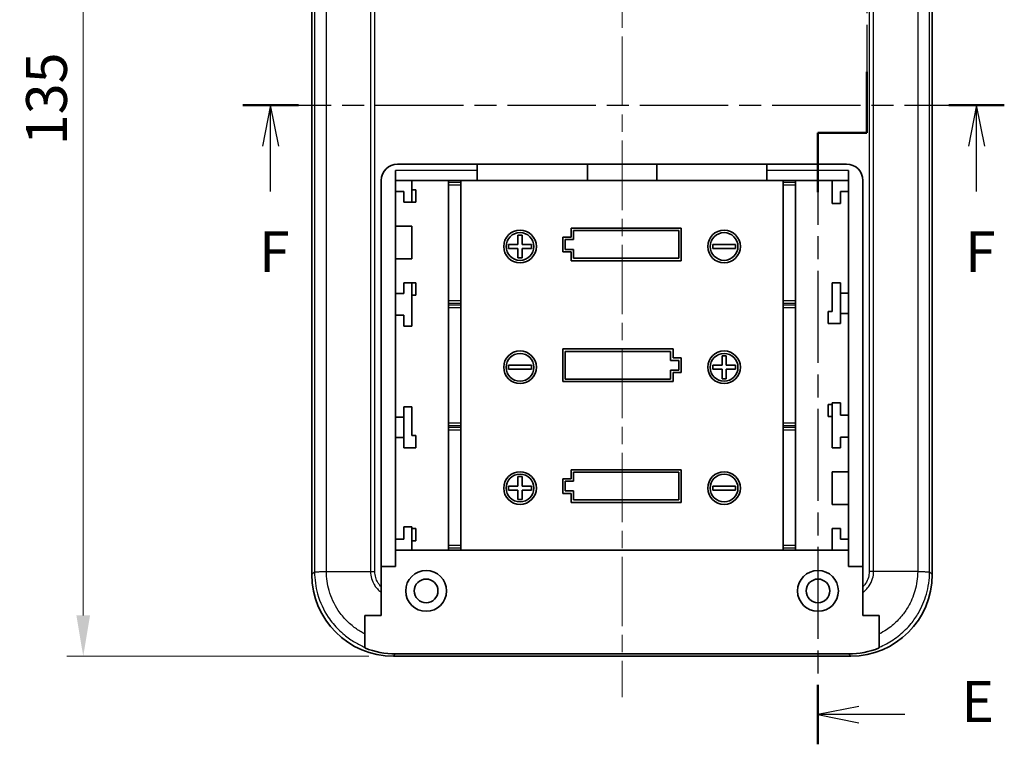
# Model space of a CAD drawing. Units: millimetres. Extents: x 0 to 2993, y 0 to 562.
# Drawn here: x 2161 to 2281, y 277 to 365 of the extents above; entities that cross this region are included whole.
import ezdxf

# ---------------------------------------------------------------- set-up
doc = ezdxf.new("R2010")
doc.units = ezdxf.units.MM
doc.header["$LTSCALE"] = 1.5
doc.linetypes.add('CHAIN', pattern=[0.3543, 0.2362, -0.0295, 0.0591, -0.0295])
doc.layers.get('Defpoints').update_dxf_attribs({"lineweight": 25})
for name, color, linetype, lineweight in [('Centerline (ISO)', 131, 'Continuous', 18), ('Dimension (ISO)', 7, 'Continuous', 18), ('Dimension (ISO) @ 1', 7, 'Continuous', 18), ('Section Line (ISO)', 7, 'CHAIN', 25), ('Visible (ISO)', 7, 'Continuous', 35), ('Visible Narrow (ISO)', 7, 'Continuous', 25)]:
    doc.layers.add(name, color=color, linetype=linetype, lineweight=lineweight)
doc.styles.add('Note Text (TK)', font='txt')
doc.dimstyles.new('Default - Method 1b (TK)', dxfattribs={"dimscale": 1.5, "dimtxt": 2.5, "dimasz": 2.5, "dimexe": 1, "dimexo": 1.5, "dimgap": 1, "dimtad": 1, "dimtoh": 1, "dimrnd": 1e-08, "dimdsep": 46, "dimtxsty": 'Note Text (TK)', "dimcen": 0.09, "dimdle": 5, "dimclrd": 100, "dimclre": 100, "dimclrt": 7, "dimadec": 1, "dimazin": 1, "dimtfac": 1, "dimtmove": 0, "dimatfit": 3, "dimfxl": 1, "dimtolj": 1, "dimlwd": -1, "dimlwe": -1, "dimarcsym": 0})

# ---------------------------------------------------------------- blocks, each defined once
blk = doc.blocks.new('2dTransSection4')
at = {"layer": 'Section Line (ISO)', "linetype": 'CHAIN', "ltscale": 13.092462}
blk.add_line((131.746, 223.482), (131.746, 216.204), dxfattribs=at)
at = {"layer": 'Section Line (ISO)', "linetype": 'Continuous', "lineweight": 50}
for p, q in [((131.746, 223.482), (131.746, 220.843)), ((131.746, 218.843), (131.746, 216.204)), ((131.746, 216.204), (135.413, 216.204)), ((143.08, 216.204), (146.746, 216.204)), ((146.746, 216.204), (146.746, 212.463)), ((146.746, 187.499), (146.746, 183.758)), ((146.746, 183.758), (143.746, 183.758)), ((143.746, 183.758), (143.746, 180.12)), ((143.746, 149.932), (143.746, 146.294))]:
    blk.add_line(p, q, dxfattribs=at)
at = {"layer": 'Section Line (ISO)', "linetype": 'Continuous'}
for p, q in [((134.246, 222.662), (131.746, 222.162)), ((134.246, 222.162), (131.746, 222.162)), ((131.746, 222.162), (134.246, 221.662)), ((136.917, 222.162), (134.246, 222.162)), ((146.246, 148.613), (143.746, 148.113)), ((146.246, 148.113), (143.746, 148.113)), ((143.746, 148.113), (146.246, 147.613)), ((149.067, 148.113), (146.246, 148.113))]:
    blk.add_line(p, q, dxfattribs=at)
at = {"layer": 'Section Line (ISO)', "linetype": 'CHAIN', "ltscale": 15.993979}
blk.add_line((131.746, 216.204), (146.746, 216.204), dxfattribs=at)
at = {"layer": 'Section Line (ISO)', "linetype": 'CHAIN', "ltscale": 16.204119}
blk.add_line((146.746, 216.204), (146.746, 183.758), dxfattribs=at)
at = {"layer": 'Section Line (ISO)', "linetype": 'CHAIN', "ltscale": 3.333522}
blk.add_line((146.746, 183.758), (143.746, 183.758), dxfattribs=at)
at = {"layer": 'Section Line (ISO)', "linetype": 'CHAIN', "ltscale": 15.91221}
blk.add_line((143.746, 183.758), (143.746, 146.294), dxfattribs=at)
at = {"layer": 'Section Line (ISO)', "char_height": 2.5, "attachment_point": 7, "style": 'Note Text (TK)'}
for insert in [(140.518, 220.934), (152.518, 146.885)]:
    blk.add_mtext('E', dxfattribs=dict(at, insert=insert))
blk = doc.blocks.new('2dTransSection5')
at = {"layer": 'Section Line (ISO)', "linetype": 'CHAIN', "ltscale": 15.253407}
blk.add_line((108.519, 185.442), (155.157, 185.442), dxfattribs=at)
at = {"layer": 'Section Line (ISO)', "linetype": 'Continuous', "lineweight": 50}
for p, q in [((108.519, 185.442), (111.923, 185.442)), ((151.753, 185.442), (155.157, 185.442))]:
    blk.add_line(p, q, dxfattribs=at)
at = {"layer": 'Section Line (ISO)', "linetype": 'Continuous'}
for p, q in [((110.221, 185.442), (109.721, 182.942)), ((110.221, 182.942), (110.221, 185.442)), ((110.721, 182.942), (110.221, 185.442)), ((153.455, 185.442), (152.955, 182.942)), ((153.455, 182.942), (153.455, 185.442)), ((153.955, 182.942), (153.455, 185.442)), ((110.221, 180.16), (110.221, 182.942)), ((153.455, 180.16), (153.455, 182.942))]:
    blk.add_line(p, q, dxfattribs=at)
at = {"layer": 'Section Line (ISO)', "char_height": 2.5, "attachment_point": 7, "style": 'Note Text (TK)'}
for insert in [(109.51, 174.442), (152.745, 174.442)]:
    blk.add_mtext('F', dxfattribs=dict(at, insert=insert))
blk = doc.blocks.new('*D96')
at = {"layer": 'Defpoints', "color": 0}
for p in [(2206.49, 422.38), (2168.49, 287.38), (2206.49, 287.38)]:
    blk.add_point(p, dxfattribs=at)
at = {"layer": 'Dimension (ISO)', "color": 100}
for p, q in [((2203.49, 422.38), (2166.49, 422.38)), ((2168.49, 417.38), (2168.49, 292.38)), ((2203.49, 287.38), (2166.49, 287.38))]:
    blk.add_line(p, q, dxfattribs=at)
for points in [[(2167.65, 417.38), (2169.32, 417.38), (2168.49, 422.38)], [(2167.65, 292.38), (2169.32, 292.38), (2168.49, 287.38)]]:
    blk.add_solid(points, dxfattribs=at)
at = {"layer": 'Dimension (ISO)', "color": 7, "insert": (2163.99, 350), "char_height": 5, "attachment_point": 4, "rotation": 90, "style": 'Note Text (TK)'}
blk.add_mtext('\\A1;135', dxfattribs=at)

msp = doc.modelspace()

# ---------------------------------------------------------------- linework, layer by layer
at = {"layer": 'Centerline (ISO)', "linetype": 'CHAIN', "ltscale": 23.990969}
msp.add_line((2234.4925, 427.0522), (2234.4925, 282.384), dxfattribs=at)
at = {"layer": 'Visible (ISO)'}
for p, q in [((2196.4925, 297.3779), (2196.4925, 412.3901)), ((2272.4925, 412.3901), (2272.4925, 297.3779)), ((2206.9925, 347.684), (2261.9925, 347.684)), ((2216.7425, 347.684), (2216.7425, 346.884)), ((2230.2425, 345.684), (2230.2425, 347.684)), ((2238.7425, 347.684), (2238.7425, 345.684)), ((2252.2425, 346.884), (2252.2425, 347.684)), ((2206.7425, 346.884), (2206.7425, 298.384)), ((2216.7425, 346.884), (2216.7425, 345.684)), ((2252.2425, 345.684), (2252.2425, 346.884)), ((2262.2425, 298.384), (2262.2425, 346.884)), ((2204.9925, 295.8774), (2204.9925, 345.684)), ((2206.7425, 345.684), (2216.7425, 345.684)), ((2208.7425, 345.684), (2208.7425, 343.034)), ((2213.2425, 345.413), (2213.2425, 345.684)), ((2213.2425, 345.1255), (2213.2425, 345.413)), ((2213.2425, 338.034), (2213.2425, 345.1255)), ((2214.7425, 345.684), (2214.7425, 345.413)), ((2214.7425, 345.413), (2214.7425, 345.1255)), ((2214.7425, 345.1255), (2214.7425, 338.034)), ((2216.7425, 345.684), (2230.2425, 345.684)), ((2230.2425, 345.684), (2238.7425, 345.684)), ((2238.7425, 345.684), (2252.2425, 345.684)), ((2252.2425, 345.684), (2262.2425, 345.684)), ((2254.2425, 345.413), (2254.2425, 345.684)), ((2254.2425, 345.1255), (2254.2425, 345.413)), ((2254.2425, 338.034), (2254.2425, 345.1255)), ((2255.7425, 345.684), (2255.7425, 345.413)), ((2255.7425, 345.413), (2255.7425, 345.1255)), ((2255.7425, 345.1255), (2255.7425, 338.034)), ((2260.2425, 342.834), (2260.2425, 345.684)), ((2263.9925, 345.684), (2263.9925, 295.8774)), ((2207.7425, 344.334), (2206.7425, 344.334)), ((2207.7425, 343.034), (2207.7425, 344.334)), ((2208.7425, 344.534), (2209.2425, 344.534)), ((2209.2425, 344.534), (2209.2425, 343.034)), ((2261.2425, 344.334), (2261.2425, 342.834)), ((2262.2425, 344.334), (2261.2425, 344.334)), ((2208.7425, 343.034), (2207.7425, 343.034)), ((2209.2425, 343.034), (2208.7425, 343.034)), ((2261.2425, 342.834), (2260.2425, 342.834)), ((2206.7425, 340.084), (2208.7425, 340.084)), ((2208.7425, 340.084), (2208.7425, 336.084)), ((2221.7425, 337.834), (2221.7425, 338.984)), ((2221.7425, 338.984), (2222.2425, 338.984)), ((2222.2425, 338.984), (2222.2425, 337.834)), ((2228.2425, 338.734), (2228.2425, 339.834)), ((2228.2425, 339.834), (2241.7425, 339.834)), ((2228.5425, 338.434), (2228.5425, 339.534)), ((2228.5425, 339.534), (2241.4425, 339.534)), ((2241.4425, 339.534), (2241.4425, 336.134)), ((2241.7425, 339.834), (2241.7425, 335.834)), ((2213.2425, 330.9425), (2213.2425, 338.034)), ((2214.7425, 338.034), (2214.7425, 330.9425)), ((2220.5925, 337.334), (2220.5925, 337.834)), ((2220.5925, 337.834), (2221.7425, 337.834)), ((2222.2425, 337.834), (2223.3925, 337.834)), ((2223.3925, 337.834), (2223.3925, 337.334)), ((2227.2425, 336.934), (2227.2425, 338.734)), ((2227.2425, 338.734), (2228.2425, 338.734)), ((2227.5425, 337.234), (2227.5425, 338.434)), ((2227.5425, 338.434), (2228.5425, 338.434)), ((2245.5925, 337.334), (2245.5925, 337.834)), ((2245.5925, 337.834), (2248.3925, 337.834)), ((2248.3925, 337.834), (2248.3925, 337.334)), ((2254.2425, 330.9425), (2254.2425, 338.034)), ((2255.7425, 338.034), (2255.7425, 330.9425)), ((2221.7425, 337.334), (2220.5925, 337.334)), ((2221.7425, 336.184), (2221.7425, 337.334)), ((2223.3925, 337.334), (2222.2425, 337.334)), ((2222.2425, 337.334), (2222.2425, 336.184)), ((2228.2425, 336.934), (2227.2425, 336.934)), ((2228.5425, 337.234), (2227.5425, 337.234)), ((2228.2425, 335.834), (2228.2425, 336.934)), ((2228.5425, 336.134), (2228.5425, 337.234)), ((2248.3925, 337.334), (2245.5925, 337.334)), ((2208.7425, 336.084), (2206.7425, 336.084)), ((2222.2425, 336.184), (2221.7425, 336.184)), ((2241.7425, 335.834), (2228.2425, 335.834)), ((2241.4425, 336.134), (2228.5425, 336.134)), ((2207.7425, 331.809), (2207.7425, 333.134)), ((2207.7425, 333.134), (2208.7425, 333.134)), ((2208.7425, 333.134), (2209.2425, 333.134)), ((2208.7425, 333.134), (2208.7425, 327.834)), ((2209.2425, 333.134), (2209.2425, 331.634)), ((2260.2425, 329.634), (2260.2425, 333.134)), ((2260.2425, 333.134), (2261.2425, 333.134)), ((2261.2425, 333.134), (2261.2425, 328.134)), ((2206.7425, 331.809), (2207.7425, 331.809)), ((2261.2425, 331.884), (2262.2425, 331.884)), ((2209.2425, 331.634), (2208.7425, 331.634)), ((2213.2425, 330.655), (2213.2425, 330.9425)), ((2213.2425, 330.413), (2213.2425, 330.655)), ((2214.7425, 330.9425), (2214.7425, 330.655)), ((2214.7425, 330.655), (2214.7425, 330.413)), ((2254.2425, 330.655), (2254.2425, 330.9425)), ((2254.2425, 330.413), (2254.2425, 330.655)), ((2255.7425, 330.9425), (2255.7425, 330.655)), ((2255.7425, 330.655), (2255.7425, 330.413)), ((2213.2425, 330.1255), (2213.2425, 330.413)), ((2213.2425, 323.034), (2213.2425, 330.1255)), ((2214.7425, 330.413), (2214.7425, 330.1255)), ((2214.7425, 330.1255), (2214.7425, 323.034)), ((2254.2425, 330.1255), (2254.2425, 330.413)), ((2254.2425, 323.034), (2254.2425, 330.1255)), ((2255.7425, 330.413), (2255.7425, 330.1255)), ((2255.7425, 330.1255), (2255.7425, 323.034)), ((2259.7425, 328.134), (2259.7425, 329.634)), ((2259.7425, 329.634), (2260.2425, 329.634)), ((2262.2425, 329.384), (2261.2425, 329.384)), ((2207.7425, 329.159), (2206.7425, 329.159)), ((2207.7425, 327.834), (2207.7425, 329.159)), ((2261.2425, 328.134), (2259.7425, 328.134)), ((2208.7425, 327.834), (2207.7425, 327.834)), ((2227.2425, 321.034), (2227.2425, 325.034)), ((2227.2425, 325.034), (2240.7425, 325.034)), ((2227.5425, 321.334), (2227.5425, 324.734)), ((2227.5425, 324.734), (2240.4425, 324.734)), ((2240.4425, 324.734), (2240.4425, 323.634)), ((2240.7425, 325.034), (2240.7425, 323.934)), ((2240.4425, 323.634), (2241.4425, 323.634)), ((2240.7425, 323.934), (2241.7425, 323.934)), ((2241.4425, 323.634), (2241.4425, 322.434)), ((2241.7425, 323.934), (2241.7425, 322.134)), ((2246.7425, 323.034), (2246.7425, 324.184)), ((2246.7425, 324.184), (2247.2425, 324.184)), ((2247.2425, 324.184), (2247.2425, 323.034)), ((2213.2425, 315.9425), (2213.2425, 323.034)), ((2214.7425, 323.034), (2214.7425, 315.9425)), ((2220.5925, 322.534), (2220.5925, 323.034)), ((2220.5925, 323.034), (2223.3925, 323.034)), ((2223.3925, 322.534), (2220.5925, 322.534)), ((2223.3925, 323.034), (2223.3925, 322.534)), ((2241.4425, 322.434), (2240.4425, 322.434)), ((2240.4425, 322.434), (2240.4425, 321.334)), ((2241.7425, 322.134), (2240.7425, 322.134)), ((2240.7425, 322.134), (2240.7425, 321.034)), ((2245.5925, 323.034), (2246.7425, 323.034)), ((2245.5925, 322.534), (2245.5925, 323.034)), ((2246.7425, 322.534), (2245.5925, 322.534)), ((2246.7425, 321.384), (2246.7425, 322.534)), ((2247.2425, 323.034), (2248.3925, 323.034)), ((2248.3925, 322.534), (2247.2425, 322.534)), ((2247.2425, 322.534), (2247.2425, 321.384)), ((2248.3925, 323.034), (2248.3925, 322.534)), ((2254.2425, 315.9425), (2254.2425, 323.034)), ((2255.7425, 323.034), (2255.7425, 315.9425)), ((2240.7425, 321.034), (2227.2425, 321.034)), ((2240.4425, 321.334), (2227.5425, 321.334)), ((2247.2425, 321.384), (2246.7425, 321.384)), ((2260.2425, 312.934), (2260.2425, 318.434)), ((2260.2425, 318.434), (2261.2425, 318.434)), ((2261.2425, 318.434), (2261.2425, 316.934)), ((2207.7425, 312.934), (2207.7425, 317.934)), ((2207.7425, 317.934), (2208.7425, 317.934)), ((2208.7425, 317.934), (2208.7425, 314.434)), ((2259.7425, 316.734), (2259.7425, 318.234)), ((2259.7425, 318.234), (2260.2425, 318.234)), ((2206.7425, 316.684), (2207.7425, 316.684)), ((2260.2425, 316.734), (2259.7425, 316.734)), ((2261.2425, 316.934), (2262.2425, 316.934)), ((2213.2425, 315.655), (2213.2425, 315.9425)), ((2213.2425, 315.413), (2213.2425, 315.655)), ((2213.2425, 315.1255), (2213.2425, 315.413)), ((2213.2425, 308.034), (2213.2425, 315.1255)), ((2214.7425, 315.9425), (2214.7425, 315.655)), ((2214.7425, 315.655), (2214.7425, 315.413)), ((2214.7425, 315.413), (2214.7425, 315.1255)), ((2214.7425, 315.1255), (2214.7425, 308.034)), ((2254.2425, 315.655), (2254.2425, 315.9425)), ((2254.2425, 315.413), (2254.2425, 315.655)), ((2254.2425, 315.1255), (2254.2425, 315.413)), ((2254.2425, 308.034), (2254.2425, 315.1255)), ((2255.7425, 315.9425), (2255.7425, 315.655)), ((2255.7425, 315.655), (2255.7425, 315.413)), ((2255.7425, 315.413), (2255.7425, 315.1255)), ((2255.7425, 315.1255), (2255.7425, 308.034)), ((2207.7425, 314.184), (2206.7425, 314.184)), ((2208.7425, 314.434), (2209.2425, 314.434)), ((2209.2425, 314.434), (2209.2425, 312.934)), ((2261.2425, 314.234), (2261.2425, 312.934)), ((2262.2425, 314.234), (2261.2425, 314.234)), ((2209.2425, 312.934), (2207.7425, 312.934)), ((2261.2425, 312.934), (2260.2425, 312.934)), ((2228.2425, 309.134), (2228.2425, 310.234)), ((2228.2425, 310.234), (2241.7425, 310.234)), ((2241.7425, 310.234), (2241.7425, 306.234)), ((2260.2425, 305.984), (2260.2425, 309.984)), ((2260.2425, 309.984), (2262.2425, 309.984)), ((2221.7425, 308.234), (2221.7425, 309.384)), ((2221.7425, 309.384), (2222.2425, 309.384)), ((2222.2425, 309.384), (2222.2425, 308.234)), ((2227.2425, 309.134), (2228.2425, 309.134)), ((2227.2425, 307.334), (2227.2425, 309.134)), ((2227.5425, 307.634), (2227.5425, 308.834)), ((2227.5425, 308.834), (2228.5425, 308.834)), ((2228.5425, 308.834), (2228.5425, 309.934)), ((2228.5425, 309.934), (2241.4425, 309.934)), ((2241.4425, 309.934), (2241.4425, 306.534)), ((2213.2425, 300.9425), (2213.2425, 308.034)), ((2214.7425, 308.034), (2214.7425, 300.9425)), ((2220.5925, 307.734), (2220.5925, 308.234)), ((2220.5925, 308.234), (2221.7425, 308.234)), ((2221.7425, 307.734), (2220.5925, 307.734)), ((2221.7425, 306.584), (2221.7425, 307.734)), ((2222.2425, 308.234), (2223.3925, 308.234)), ((2222.2425, 307.734), (2222.2425, 306.584)), ((2223.3925, 307.734), (2222.2425, 307.734)), ((2223.3925, 308.234), (2223.3925, 307.734)), ((2228.5425, 307.634), (2227.5425, 307.634)), ((2228.5425, 306.534), (2228.5425, 307.634)), ((2245.5925, 307.734), (2245.5925, 308.234)), ((2245.5925, 308.234), (2248.3925, 308.234)), ((2248.3925, 307.734), (2245.5925, 307.734)), ((2248.3925, 308.234), (2248.3925, 307.734)), ((2254.2425, 300.9425), (2254.2425, 308.034)), ((2255.7425, 308.034), (2255.7425, 300.9425)), ((2222.2425, 306.584), (2221.7425, 306.584)), ((2228.2425, 307.334), (2227.2425, 307.334)), ((2228.2425, 306.234), (2228.2425, 307.334)), ((2241.4425, 306.534), (2228.5425, 306.534)), ((2241.7425, 306.234), (2228.2425, 306.234)), ((2262.2425, 305.984), (2260.2425, 305.984)), ((2207.7425, 301.734), (2207.7425, 303.234)), ((2207.7425, 303.234), (2208.7425, 303.234)), ((2208.7425, 303.234), (2208.7425, 300.384)), ((2208.7425, 303.034), (2209.2425, 303.034)), ((2209.2425, 303.034), (2209.2425, 301.534)), ((2260.2425, 300.384), (2260.2425, 303.034)), ((2260.2425, 303.034), (2261.2425, 303.034)), ((2261.2425, 303.034), (2261.2425, 301.734)), ((2206.7425, 301.734), (2207.7425, 301.734)), ((2209.2425, 301.534), (2208.7425, 301.534)), ((2261.2425, 301.734), (2262.2425, 301.734)), ((2206.7425, 300.384), (2262.2425, 300.384)), ((2213.2425, 300.655), (2213.2425, 300.9425)), ((2213.2425, 300.384), (2213.2425, 300.655)), ((2214.7425, 300.9425), (2214.7425, 300.655)), ((2214.7425, 300.655), (2214.7425, 300.384)), ((2254.2425, 300.655), (2254.2425, 300.9425)), ((2254.2425, 300.384), (2254.2425, 300.655)), ((2255.7425, 300.9425), (2255.7425, 300.655)), ((2255.7425, 300.655), (2255.7425, 300.384)), ((2204.9925, 298.384), (2206.7425, 298.384)), ((2262.2425, 298.384), (2263.9925, 298.384)), ((2204.9925, 295.1963), (2204.9925, 295.8774)), ((2263.9925, 295.8774), (2263.9925, 295.1963)), ((2204.9925, 292.384), (2204.9925, 295.1963)), ((2263.9925, 295.1963), (2263.9925, 292.384)), ((2202.9925, 292.384), (2204.9925, 292.384)), ((2202.9925, 290.104), (2202.9925, 292.384)), ((2263.9925, 292.384), (2265.9925, 292.384)), ((2265.9925, 292.384), (2265.9925, 290.104)), ((2202.9925, 288.4823), (2202.9925, 290.104)), ((2265.9925, 290.104), (2265.9925, 288.4823)), ((2202.9925, 288.4823), (2202.9925, 288.3926)), ((2265.9925, 288.3926), (2265.9925, 288.4823)), ((2262.4986, 287.384), (2206.4864, 287.384)), ((2262.2262, 287.6564), (2206.7588, 287.6564))]:
    msp.add_line(p, q, dxfattribs=at)
for centre, radius in [((2221.9925, 337.584), 2), ((2221.9925, 337.584), 1.7), ((2246.9925, 337.584), 2), ((2246.9925, 337.584), 1.7), ((2221.9925, 322.784), 2), ((2221.9925, 322.784), 1.7), ((2246.9925, 322.784), 2), ((2246.9925, 322.784), 1.7), ((2221.9925, 307.984), 2), ((2246.9925, 307.984), 2), ((2221.9925, 307.984), 1.7), ((2246.9925, 307.984), 1.7), ((2210.4925, 295.384), 2.5), ((2210.4925, 295.384), 1.45), ((2258.4925, 295.384), 2.5), ((2258.4925, 295.384), 1.45)]:
    msp.add_circle(centre, radius, dxfattribs=at)
for centre, start, end in [((2206.9925, 345.684), 90, 180), ((2261.9925, 345.684), 0, 90)]:
    msp.add_arc(centre, 2, start, end, dxfattribs=at)
for centre, major_axis, start_param, end_param in [((2206.4986, 297.3901), (-7.0797, -7.0797), 5.49839613, 7.06797448), ((2262.4864, 297.3901), (7.0797, -7.0797), 5.49839613, 7.06797448), ((2206.7709, 297.6625), (-7.0797, -7.0797), 0.39878513, 0.78478918), ((2262.214, 297.6625), (7.0797, -7.0797), 5.49839613, 5.88440017)]:
    msp.add_ellipse(centre, major_axis=major_axis, ratio=0.99878277, start_param=start_param, end_param=end_param, dxfattribs=at)
at = {"layer": 'Visible Narrow (ISO)'}
for p, q in [((2196.8257, 412.0568), (2196.8257, 297.7112)), ((2198.2804, 297.7621), (2198.2804, 412.0059)), ((2270.7045, 412.0059), (2270.7045, 297.7621)), ((2272.1592, 297.7112), (2272.1592, 412.0568)), ((2203.6796, 408.8093), (2203.6796, 297.7621)), ((2204.2237, 297.7592), (2204.2237, 408.6974)), ((2264.7612, 408.6974), (2264.7612, 297.7592)), ((2265.3053, 297.7621), (2265.3053, 408.8093)), ((2216.7425, 346.884), (2206.7425, 346.884)), ((2262.2425, 346.884), (2252.2425, 346.884)), ((2214.7425, 345.413), (2213.2425, 345.413)), ((2213.2425, 345.1255), (2214.7425, 345.1255)), ((2255.7425, 345.413), (2254.2425, 345.413)), ((2254.2425, 345.1255), (2255.7425, 345.1255)), ((2214.7425, 330.9425), (2213.2425, 330.9425)), ((2213.2425, 330.655), (2214.7425, 330.655)), ((2255.7425, 330.9425), (2254.2425, 330.9425)), ((2254.2425, 330.655), (2255.7425, 330.655)), ((2214.7425, 330.413), (2213.2425, 330.413)), ((2213.2425, 330.1255), (2214.7425, 330.1255)), ((2255.7425, 330.413), (2254.2425, 330.413)), ((2254.2425, 330.1255), (2255.7425, 330.1255)), ((2214.7425, 315.9425), (2213.2425, 315.9425)), ((2213.2425, 315.655), (2214.7425, 315.655)), ((2214.7425, 315.413), (2213.2425, 315.413)), ((2213.2425, 315.1255), (2214.7425, 315.1255)), ((2255.7425, 315.9425), (2254.2425, 315.9425)), ((2254.2425, 315.655), (2255.7425, 315.655)), ((2255.7425, 315.413), (2254.2425, 315.413)), ((2254.2425, 315.1255), (2255.7425, 315.1255)), ((2214.7425, 300.9425), (2213.2425, 300.9425)), ((2213.2425, 300.655), (2214.7425, 300.655)), ((2255.7425, 300.9425), (2254.2425, 300.9425)), ((2254.2425, 300.655), (2255.7425, 300.655)), ((2196.8257, 297.7112), (2196.4925, 297.3779)), ((2198.2804, 297.7621), (2203.6796, 297.7621)), ((2203.6796, 297.7621), (2203.6796, 297.7621)), ((2265.3053, 297.7621), (2265.3053, 297.7621)), ((2270.7045, 297.7621), (2265.3053, 297.7621)), ((2272.4925, 297.3779), (2272.1592, 297.7112)), ((2206.4864, 287.384), (2206.7588, 287.6564)), ((2262.2262, 287.6564), (2262.4986, 287.384))]:
    msp.add_line(p, q, dxfattribs=at)
for points, knots in [([(2196.8257, 297.7112), (2196.8331, 297.7154), (2196.8738, 297.7196), (2196.9458, 297.7239), (2197.0178, 297.7281), (2197.1211, 297.7324), (2197.2508, 297.7366), (2197.3804, 297.7409), (2197.5363, 297.7451), (2197.7108, 297.7493), (2197.8852, 297.7536), (2198.0783, 297.7578), (2198.2804, 297.7621)], [0.000263009, 0.000263009, 0.000263009, 0.000263009, 0.25000324, 0.25000324, 0.25000324, 0.50000648, 0.50000648, 0.50000648, 0.75000972, 0.75000972, 0.75000972, 1.000012959, 1.000012959, 1.000012959, 1.000012959]), ([(2196.8257, 297.7112), (2196.8265, 296.803), (2196.952, 295.89), (2197.4857, 293.9961), (2197.9264, 293.0397), (2198.8747, 291.6196), (2199.2947, 291.1082), (2199.9884, 290.4148), (2200.2295, 290.1963), (2200.8861, 289.6572), (2201.3188, 289.3554), (2202.1655, 288.8593), (2202.5724, 288.6568), (2202.9925, 288.4823)], [0.000708492, 0.000708492, 0.000708492, 0.000708492, 0.218746883, 0.218746883, 0.46874332, 0.46874332, 0.624991094, 0.624991094, 0.703114981, 0.703114981, 0.828113199, 0.828113199, 0.936394245, 0.936394245, 0.936394245, 0.936394245]), ([(2202.9925, 290.104), (2202.8362, 290.1833), (2202.6827, 290.2672), (2202.1425, 290.5842), (2201.7713, 290.8434), (2201.208, 291.3062), (2201.0012, 291.4936), (2200.406, 292.0886), (2200.0455, 292.5273), (2199.2311, 293.7454), (2198.8521, 294.5658), (2198.3911, 296.1933), (2198.2821, 296.9796), (2198.2805, 297.7621)], [-0.876637606, -0.876637606, -0.876637606, -0.876637606, -0.828113199, -0.828113199, -0.703114981, -0.703114981, -0.624991094, -0.624991094, -0.46874332, -0.46874332, -0.218746883, -0.218746883, 0, 0, 0, 0]), ([(2203.6796, 297.7621), (2203.6823, 297.4664), (2203.7259, 297.1705), (2203.8847, 296.6285), (2203.991, 296.3837), (2204.2109, 296.011), (2204.307, 295.8737), (2204.4793, 295.6644), (2204.5494, 295.5872), (2204.7378, 295.3988), (2204.8612, 295.2928), (2204.9925, 295.1963)], [-0.413731778, -0.413731778, -0.413731778, -0.413731778, -0.340294387, -0.340294387, -0.274097303, -0.274097303, -0.232724125, -0.232724125, -0.206865889, -0.206865889, -0.166308263, -0.166308263, -0.166308263, -0.166308263]), ([(2203.6796, 297.7621), (2203.768, 297.7616), (2203.858, 297.7611), (2203.9945, 297.7604), (2204.0402, 297.7602), (2204.109, 297.7598), (2204.1319, 297.7597), (2204.1663, 297.7595), (2204.1778, 297.7594), (2204.1999, 297.7593), (2204.2105, 297.7592), (2204.222, 297.7592), (2204.2229, 297.7592), (2204.2237, 297.7592)], [0, 0, 0, 0, 0.0275641609, 0.0275641609, 0.0413424447, 0.0413424447, 0.048231986, 0.048231986, 0.0516779778, 0.0516779778, 0.0548634479, 0.0548634479, 0.0551192738, 0.0551192738, 0.0551192738, 0.0551192738]), ([(2204.9925, 295.8774), (2204.9914, 295.8785), (2204.9904, 295.8795), (2204.9281, 295.9417), (2204.8697, 296.0062), (2204.7265, 296.1813), (2204.6469, 296.2962), (2204.4657, 296.6081), (2204.3793, 296.8131), (2204.2532, 297.2655), (2204.2212, 297.5117), (2204.2237, 297.7574), (2204.2237, 297.7583), (2204.2237, 297.7592)], [0.206430941, 0.206430941, 0.206430941, 0.206430941, 0.206865889, 0.206865889, 0.232724125, 0.232724125, 0.274097303, 0.274097303, 0.340294387, 0.340294387, 0.413731778, 0.413731778, 0.413996281, 0.413996281, 0.413996281, 0.413996281]), ([(2263.9925, 295.1963), (2264.0401, 295.2313), (2264.0867, 295.2676), (2264.2125, 295.3712), (2264.2894, 295.441), (2264.5084, 295.6601), (2264.6417, 295.8217), (2264.9442, 296.2718), (2265.0857, 296.5749), (2265.2599, 297.1771), (2265.3027, 297.4707), (2265.3053, 297.7621)], [-0.247261834, -0.247261834, -0.247261834, -0.247261834, -0.23260855, -0.23260855, -0.206763156, -0.206763156, -0.155072367, -0.155072367, -0.072367105, -0.072367105, 0, 0, 0, 0]), ([(2264.7612, 297.7592), (2264.7612, 297.7583), (2264.7612, 297.7574), (2264.7637, 297.5153), (2264.7323, 297.271), (2264.5942, 296.7684), (2264.4787, 296.5145), (2264.2284, 296.1377), (2264.1176, 296.0026), (2263.9946, 295.8796), (2263.9936, 295.8785), (2263.9925, 295.8774)], [-0.000264502, -0.000264502, -0.000264502, -0.000264502, 0, 0, 0.072367105, 0.072367105, 0.155072367, 0.155072367, 0.206763156, 0.206763156, 0.207225235, 0.207225235, 0.207225235, 0.207225235]), ([(2265.3053, 297.7621), (2265.2169, 297.7616), (2265.1269, 297.7611), (2264.9457, 297.7602), (2264.8548, 297.7597), (2264.7629, 297.7592), (2264.7621, 297.7592), (2264.7612, 297.7592)], [-0.0548724522, -0.0548724522, -0.0548724522, -0.0548724522, -0.0273082995, -0.0273082995, 0, 0, 0.0002558258, 0.0002558258, 0.0002558258, 0.0002558258]), ([(2270.7044, 297.7621), (2270.7028, 296.9689), (2270.5896, 296.1659), (2270.169, 294.7054), (2269.8855, 294.045), (2269.2927, 293.0348), (2269.0334, 292.6633), (2268.5694, 292.0985), (2268.3807, 291.8905), (2267.7885, 291.2984), (2267.3512, 290.9386), (2266.5964, 290.4336), (2266.2997, 290.2599), (2265.9925, 290.104)], [-1.249258295, -1.249258295, -1.249258295, -1.249258295, -1.027514948, -1.027514948, -0.82763362, -0.82763362, -0.702707791, -0.702707791, -0.624629147, -0.624629147, -0.468471861, -0.468471861, -0.373031789, -0.373031789, -0.373031789, -0.373031789]), ([(2265.9925, 288.4823), (2266.594, 288.7321), (2267.1695, 289.0399), (2268.2593, 289.7681), (2268.769, 290.1872), (2269.4592, 290.8773), (2269.679, 291.1197), (2270.2196, 291.7781), (2270.5216, 292.2112), (2271.2116, 293.3889), (2271.5412, 294.1588), (2272.028, 295.8581), (2272.1584, 296.7904), (2272.1592, 297.7112)], [0.313063245, 0.313063245, 0.313063245, 0.313063245, 0.468471861, 0.468471861, 0.624629147, 0.624629147, 0.702707791, 0.702707791, 0.82763362, 0.82763362, 1.027514948, 1.027514948, 1.248549798, 1.248549798, 1.248549798, 1.248549798]), ([(2270.7045, 297.7621), (2270.9067, 297.7578), (2271.0997, 297.7536), (2271.2742, 297.7493), (2271.4486, 297.7451), (2271.6045, 297.7409), (2271.7341, 297.7366), (2271.8638, 297.7324), (2271.9671, 297.7281), (2272.0392, 297.7239), (2272.1111, 297.7196), (2272.1518, 297.7154), (2272.1592, 297.7112)], [0, 0, 0, 0, 0.25000324, 0.25000324, 0.25000324, 0.50000648, 0.50000648, 0.50000648, 0.75000972, 0.75000972, 0.75000972, 0.999749951, 0.999749951, 0.999749951, 0.999749951])]:
    msp.add_open_spline(points, degree=3, knots=knots, dxfattribs=at)

# ---------------------------------------------------------------- block references
at = {"layer": 'Section Line (ISO)', "xscale": 2, "yscale": 2, "zscale": 2}
for name in ['2dTransSection4', '2dTransSection5']:
    msp.add_blockref(name, (1971, -16), dxfattribs=at)

# ---------------------------------------------------------------- dimensions: what is measured, and where the dimension line sits
at = {"layer": 'Dimension (ISO) @ 1', "color": 100}
dim = msp.add_linear_dim(base=(2168.4864, 287.384), p1=(2206.4864, 422.384), p2=(2206.4864, 287.384), angle=270, dimstyle='Default - Method 1b (TK)', override={"dimscale": 1, "dimtxt": 5, "dimasz": 5, "dimexe": 2, "dimexo": 3, "dimgap": 2, "dimtoh": 0, "dimdec": 2, "dimcen": 0.18, "dimtol": 0, "dimlim": 0, "dimtp": 0, "dimtm": 0, "dimtdec": 2, "dimtix": 0, "dimtofl": 0, "dimtmove": 0, "dimatfit": 1}, dxfattribs=at)
dim.commit()
dim.dimension.update_dxf_attribs({"geometry": '*D96', "text_midpoint": (2168.4864, 354.884), "dimtype": 160})

doc.saveas('drawing.dxf')
